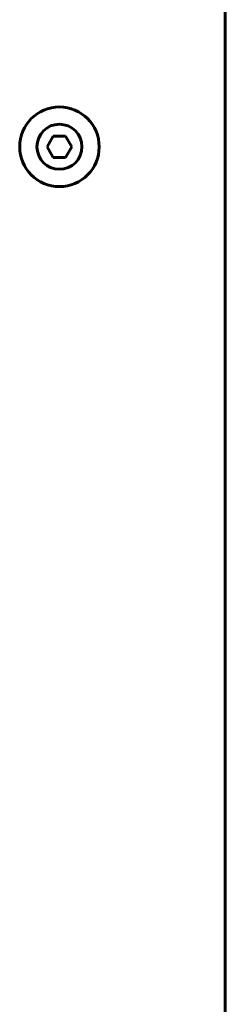
# Model space of a CAD drawing. Units: millimetres. Extents: x -2840 to 42071, y -1059 to 5971.
# Drawn here: x 1834 to 1872, y 2017 to 2203 of the extents above; entities that cross this region are included whole.
import ezdxf

# ---------------------------------------------------------------- set-up
doc = ezdxf.new("R2010")
doc.units = ezdxf.units.MM
doc.linetypes.add('K5LT_BASIC', pattern=[0])
doc.layers.add('Все виды', color=7, linetype='Continuous')

msp = doc.modelspace()

# ---------------------------------------------------------------- linework, layer by layer
at = {"layer": 'Все виды', "linetype": 'K5LT_BASIC', "lineweight": 60}
for p, q in [((1872.313, 1647.629), (1872.313, 2207.088)), ((1872.313, 2207.088), (1872.313, 1647.629)), ((1838.704, 2178.859), (1839.859, 2180.859)), ((1839.859, 2180.859), (1842.168, 2180.859)), ((1842.168, 2180.859), (1843.323, 2178.859)), ((1839.859, 2176.859), (1838.704, 2178.859)), ((1843.323, 2178.859), (1842.168, 2176.859)), ((1842.168, 2176.859), (1839.859, 2176.859))]:
    msp.add_line(p, q, dxfattribs=at)
msp.add_circle((1841.013, 2178.859), 7.5, dxfattribs=at)
for start, end in [(0, 270), (270, 0)]:
    msp.add_arc((1841.013, 2178.859), 4.25, start, end, dxfattribs=at)

doc.saveas('drawing.dxf')
